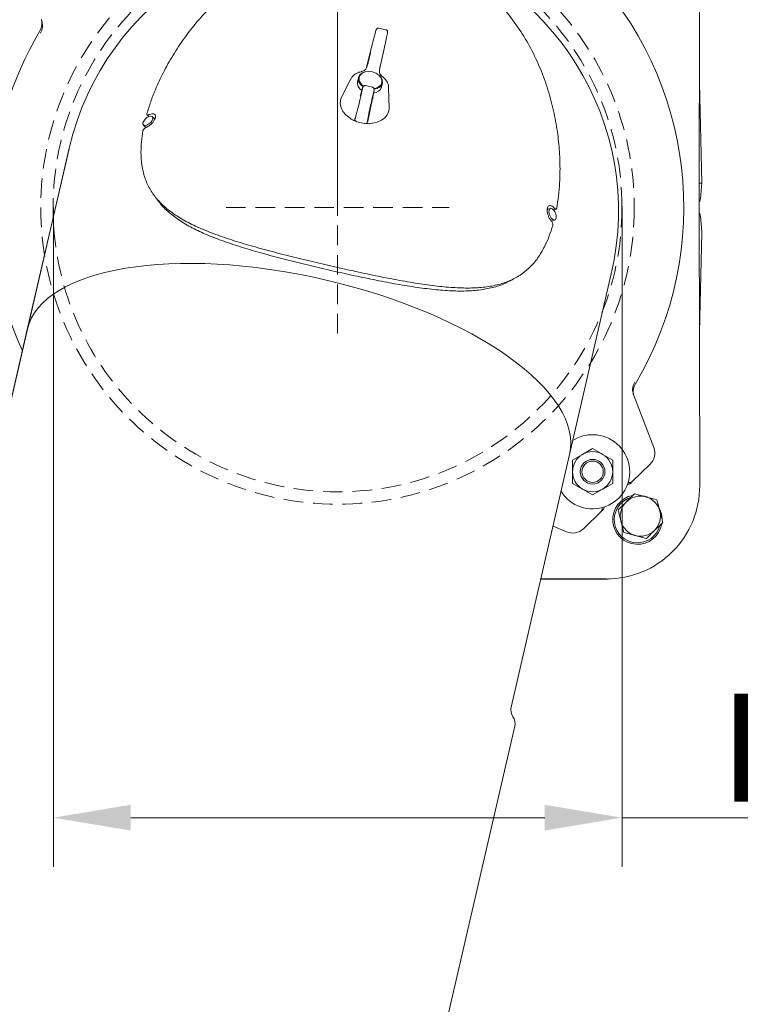
# Model space of a CAD drawing. Extents: x -8405 to -4446, y -4727 to -1853.
# Drawn here: x -6181 to -5948, y -3897 to -3578 of the extents above; entities that cross this region are included whole.
import ezdxf

# ---------------------------------------------------------------- set-up
doc = ezdxf.new("R2010")
doc.units = 0
doc.header["$LTSCALE"] = 5
doc.linetypes.add('HIDDEN', pattern=[1.905, 1.27, -0.635])
doc.layers.add('Bemaßungen(Brunner)', color=7, linetype='Continuous', lineweight=25)
doc.layers.add('SLD-0', color=7, linetype='Continuous')
doc.styles.add('Brunner 2014', font='arial.ttf', dxfattribs={"height": 35})
doc.dimstyles.new('Brunner 2014', dxfattribs={"dimscale": 5, "dimtxt": 35, "dimasz": 5, "dimexe": 3.175, "dimexo": 0, "dimgap": 0.762, "dimtad": 1, "dimdec": 0, "dimrnd": 1e-08, "dimtxsty": 'Brunner 2014', "dimcen": 0.09, "dimdle": 10, "dimclrd": 7, "dimclre": 7, "dimclrt": 7, "dimadec": 1, "dimazin": 2, "dimtfac": 0.666667, "dimtdec": 0, "dimtmove": 0, "dimatfit": 3, "dimldrblk": 'Filled-1', "dimfxl": 1, "dimtolj": 1, "dimlwd": 5, "dimlwe": 5, "dimarcsym": 0})

# ---------------------------------------------------------------- blocks, each defined once
blk = doc.blocks.new('*D63')
at = {"layer": 'Defpoints', "color": 0, "lineweight": 5}
for p in [(-5991.29, -3520.16), (-5953.12, -4634.54), (-5505.09, -4634.54)]:
    blk.add_point(p, dxfattribs=at)
at = {"layer": 'SLD-0', "color": 7, "linetype": 'Continuous', "lineweight": 5}
for p, q in [((-5991.29, -3520.16), (-5489.22, -3520.16)), ((-5505.09, -3545.16), (-5505.09, -4609.54)), ((-5953.12, -4634.54), (-5489.22, -4634.54))]:
    blk.add_line(p, q, dxfattribs=at)
at = {"layer": 'SLD-0', "color": 7, "lineweight": 5}
for points in [[(-5509.26, -3545.16), (-5500.93, -3545.16), (-5505.09, -3520.16)], [(-5509.26, -4609.54), (-5500.93, -4609.54), (-5505.09, -4634.54)]]:
    blk.add_solid(points, dxfattribs=at)
at = {"layer": 'SLD-0', "color": 7, "insert": (-5544.04, -3964.14), "char_height": 35, "attachment_point": 2, "rotation": 90, "style": 'Brunner 2014'}
blk.add_mtext('\\A1;1114', dxfattribs=at)
blk = doc.blocks.new('Filled-1')
at = {"color": 0}
for p, q in [((0, 0), (-1, 0.167)), ((-1, 0.167), (-1, -0.167)), ((-1, 0), (0, 0)), ((-1, -0.167), (0, 0))]:
    blk.add_line(p, q, dxfattribs=at)
at = {"color": 0, "flags": 128}
blk.add_lwpolyline([(-1, -0.167), (0, 0), (-1, 0.167), (-1, -0.167)], dxfattribs=at)
at = {"color": 0}
blk.add_solid([(-1, -0.167), (0, 0), (-1, 0.167), (-1, -0.167)], dxfattribs=at)
blk = doc.blocks.new('*D92')
at = {"layer": 'Bemaßungen(Brunner)', "color": 7, "linetype": 'Continuous', "lineweight": 5}
for p, q in [((-5986.26, -3638.89), (-5986.26, -3852.62)), ((-6170.19, -3639.28), (-6170.19, -3852.62)), ((-6145.19, -3836.75), (-6011.26, -3836.75)), ((-5986.26, -3836.75), (-5527.26, -3836.75))]:
    blk.add_line(p, q, dxfattribs=at)
at = {"layer": 'Bemaßungen(Brunner)', "color": 7, "lineweight": 5}
for points in [[(-6145.19, -3832.58), (-6145.19, -3840.91), (-6170.19, -3836.75)], [(-6011.26, -3832.58), (-6011.26, -3840.91), (-5986.26, -3836.75)]]:
    blk.add_solid(points, dxfattribs=at)
at = {"layer": 'Defpoints', "color": 0, "lineweight": 5}
for p in [(-5986.26, -3638.89), (-6170.19, -3639.28), (-6170.19, -3836.75)]:
    blk.add_point(p, dxfattribs=at)
at = {"layer": 'Bemaßungen(Brunner)', "color": 7, "lineweight": 5, "insert": (-5744.26, -3814.09), "char_height": 35, "attachment_point": 5, "style": 'Brunner 2014'}
blk.add_mtext('\\A1;E %%C180/%%C160/%%C145', dxfattribs=at)
blk = doc.blocks.new('*D93')
at = {"layer": 'Bemaßungen(Brunner)', "color": 7, "linetype": 'Continuous', "lineweight": 5}
for p, q in [((-6308.29, -3639.29), (-6308.29, -3469.92)), ((-6078.29, -3639.29), (-6078.29, -3469.92)), ((-6283.29, -3485.8), (-6103.29, -3485.8))]:
    blk.add_line(p, q, dxfattribs=at)
at = {"layer": 'Bemaßungen(Brunner)', "color": 7, "lineweight": 5}
for points in [[(-6283.29, -3481.63), (-6283.29, -3489.96), (-6308.29, -3485.8)], [(-6103.29, -3481.63), (-6103.29, -3489.96), (-6078.29, -3485.8)]]:
    blk.add_solid(points, dxfattribs=at)
at = {"layer": 'Defpoints', "color": 0, "lineweight": 5}
for p in [(-6078.29, -3485.8), (-6308.29, -3639.29), (-6078.29, -3639.29)]:
    blk.add_point(p, dxfattribs=at)
at = {"layer": 'Bemaßungen(Brunner)', "color": 7, "lineweight": 5, "insert": (-6191.46, -3464.1), "char_height": 35, "attachment_point": 5, "style": 'Brunner 2014'}
blk.add_mtext('\\A1;230', dxfattribs=at)

msp = doc.modelspace()

# ---------------------------------------------------------------- linework, layer by layer
at = {"color": 7, "linetype": 'Continuous', "lineweight": 0}
for p, q in [((-5961.29, -3639.29), (-5961.13, -3549.29)), ((-6062.7, -3581.76), (-6064.93, -3581.24)), ((-6067.15, -3586.96), (-6068.87, -3594)), ((-6064.68, -3594.62), (-6063.21, -3587.87)), ((-6068.37, -3592.39), (-6067.58, -3589.24)), ((-6068.41, -3592.55), (-6068.37, -3592.39)), ((-6073.97, -3597.65), (-6076.99, -3603.56)), ((-6071.56, -3597.26), (-6071.85, -3598.5)), ((-6069.91, -3595.09), (-6069.92, -3595.1)), ((-6067, -3600.36), (-6069.22, -3599.84)), ((-6064.05, -3600.3), (-6063.77, -3599.06)), ((-6061.78, -3600.32), (-6061.77, -3600.47)), ((-6061.64, -3607.1), (-6061.77, -3600.47)), ((-5961.22, -3598.93), (-5960.45, -3631.34)), ((-6070.28, -3600.94), (-6070.72, -3602.55)), ((-6070.72, -3602.55), (-6070.72, -3602.57)), ((-6070.28, -3600.94), (-6070.29, -3600.95)), ((-6068.5, -3611.38), (-6066.85, -3603.46)), ((-6066.85, -3603.46), (-6066.84, -3603.44)), ((-6066.84, -3603.44), (-6066.53, -3601.8)), ((-6066.53, -3601.82), (-6066.53, -3601.8)), ((-6137.4, -3610.69), (-6138.12, -3609.88)), ((-6137.25, -3610.27), (-6137.69, -3610.36)), ((-6074.24, -3610.37), (-6074.35, -3610.29)), ((-6141.11, -3612.54), (-6140.32, -3613.42)), ((-6072.65, -3610.92), (-6072.55, -3611.11)), ((-6072.05, -3611.51), (-6069.57, -3612.08)), ((-6068.94, -3611.94), (-6068.78, -3611.81)), ((-6066.97, -3612), (-6067.1, -3612.02)), ((-6178.63, -3678.71), (-6165.13, -3620.25)), ((-6165.08, -3620.05), (-6178.61, -3678.63)), ((-6165.13, -3620.25), (-6165.13, -3620.25)), ((-5960.45, -3631.34), (-5960.9, -3636.47)), ((-5960.45, -3631.34), (-5960.45, -3631.34)), ((-6009.47, -3639.58), (-6010.48, -3639.99)), ((-6010.43, -3639.55), (-6010.07, -3639.83)), ((-6008.37, -3640.1), (-6007.61, -3639.83)), ((-5961.13, -3729.29), (-5961.29, -3639.29)), ((-5960.9, -3642.12), (-5960.46, -3647.16)), ((-6009.05, -3643.73), (-6007.95, -3643.28)), ((-5960.45, -3647.33), (-5961.22, -3679.65)), ((-5960.46, -3647.16), (-5960.46, -3647.16)), ((-6003.24, -3719.2), (-5989.74, -3660.74)), ((-6197.5, -3760.46), (-6178.61, -3678.63)), ((-6178.63, -3678.71), (-6197.5, -3760.46)), ((-6178.63, -3678.71), (-6178.63, -3678.71)), ((-5982.5, -3700.12), (-5976, -3716.99)), ((-5995.79, -3717.29), (-5999.04, -3719.16)), ((-6022.11, -3800.95), (-6003.24, -3719.2)), ((-5989.29, -3721.04), (-5992.54, -3719.16)), ((-5977.19, -3722.39), (-5982.98, -3727.98)), ((-5982.98, -3727.98), (-5983.58, -3728.56)), ((-6002.29, -3728.55), (-5999.04, -3730.42)), ((-5995.79, -3732.3), (-5992.54, -3730.42)), ((-5987.55, -3737.14), (-5984.87, -3734.52)), ((-5982.18, -3731.89), (-5978.57, -3732.9)), ((-5992.98, -3737.64), (-5998.77, -3743.23)), ((-5992.38, -3737.05), (-5992.98, -3737.64)), ((-6004.2, -3744.23), (-6008.59, -3742.36)), ((-5973.09, -3741.18), (-5975.77, -3743.81)), ((-5978.45, -3746.43), (-5982.07, -3745.42)), ((-5992.32, -3759.54), (-6012.55, -3759.54)), ((-5991.29, -3759.5), (-6012.54, -3759.5)), ((-6050.29, -3934.12), (-6020.98, -3807.17))]:
    msp.add_line(p, q, dxfattribs=at)
at = {"color": 7, "linetype": 'Continuous', "lineweight": 0, "flags": 128}
for points in [[(-6070.04, -3600.18), (-6070.78, -3599.57), (-6071.36, -3598.76), (-6071.6, -3597.9), (-6071.5, -3597.06), (-6071.06, -3596.32), (-6070.31, -3595.74), (-6069.33, -3595.38), (-6068.2, -3595.26), (-6067.03, -3595.41)], [(-6067.03, -3595.41), (-6068.2, -3595.27), (-6069.32, -3595.4), (-6070.27, -3595.79), (-6070.97, -3596.4), (-6071.33, -3597.17), (-6071.34, -3598.02), (-6070.98, -3598.87), (-6070.3, -3599.64), (-6069.84, -3599.98)], [(-6067.03, -3595.41), (-6065.91, -3595.79), (-6064.94, -3596.39), (-6064.22, -3597.15), (-6063.8, -3597.99), (-6063.73, -3598.85), (-6064.01, -3599.65), (-6064.61, -3600.32), (-6065.48, -3600.79), (-6066.4, -3601.02)], [(-6066.5, -3600.75), (-6065.94, -3600.64), (-6064.99, -3600.25), (-6064.3, -3599.65), (-6063.93, -3598.88), (-6063.92, -3598.03), (-6064.28, -3597.18), (-6064.97, -3596.41), (-6065.91, -3595.8), (-6067.03, -3595.41)], [(-6063.9, -3596.75), (-6063.9, -3596.75), (-6063.91, -3596.75)], [(-6076.99, -3603.56), (-6077.34, -3604.49), (-6077.43, -3605.71), (-6077.15, -3606.96), (-6076.53, -3608.17), (-6075.58, -3609.3), (-6074.35, -3610.29)], [(-6070.95, -3603.13), (-6070.95, -3603.13), (-6070.96, -3603.14)], [(-6066.97, -3612), (-6065.43, -3611.65), (-6064.08, -3611.05), (-6062.99, -3610.23), (-6062.2, -3609.23), (-6061.75, -3608.09), (-6061.64, -3607.1)], [(-6141.22, -3611.86), (-6141.22, -3612.34), (-6140.98, -3612.65), (-6140.52, -3612.73), (-6139.94, -3612.59), (-6139.3, -3612.23), (-6138.71, -3611.72), (-6138.26, -3611.13), (-6138.01, -3610.55), (-6138.01, -3610.07), (-6138.26, -3609.77), (-6138.71, -3609.68), (-6139.3, -3609.83), (-6139.94, -3610.19), (-6140.53, -3610.7), (-6140.98, -3611.29), (-6141.22, -3611.86)], [(-6139.91, -3609.28), (-6139.66, -3609.54), (-6139.34, -3609.86)], [(-6009.86, -3640.14), (-6009.9, -3640.76), (-6009.75, -3641.49), (-6009.45, -3642.21), (-6009.03, -3642.81), (-6008.56, -3643.2), (-6008.12, -3643.32), (-6007.77, -3643.15), (-6007.56, -3642.72), (-6007.52, -3642.1), (-6007.67, -3641.37), (-6007.98, -3640.65), (-6008.39, -3640.05), (-6008.86, -3639.66), (-6009.3, -3639.54), (-6009.65, -3639.71), (-6009.86, -3640.14)], [(-5979.3, -3732.54), (-5977.93, -3733.03), (-5977.92, -3733.04)]]:
    msp.add_lwpolyline(points, dxfattribs=at)
at = {"color": 7, "linetype": 'HIDDEN', "lineweight": 0}
for radius in [96, 92]:
    msp.add_circle((-6078.29, -3639.29), radius, dxfattribs=at)
at = {"color": 7, "linetype": 'Continuous', "lineweight": 0}
for radius in [4, 3.46]:
    msp.add_circle((-5995.79, -3724.79), radius, dxfattribs=at)
for centre, radius, start, end in [((-6078.29, -3639.29), 111.97, 329.3853, 118.6147), ((-6077.44, -3640.49), 90, 347, 166.8727), ((-6078.29, -3639.29), 111.97, 149.3853, 204.4413), ((-6069.01, -3598.87), 2.86, 172.5225, 240.9914), ((-6066.76, -3599.39), 2.86, 273.0086, 341.4775), ((-6105.85, -3683.72), 81.63, 114.0456, 114.2252), ((-6071.97, -3610.59), 0.75, 166.2814, 206.2609), ((-6106.8, -3687.86), 81.63, 114.0456, 114.2252), ((-6071.88, -3610.78), 0.75, 206.2625, 257.0123), ((-6069.4, -3611.35), 0.75, 256.9879, 307.7373), ((-6069.24, -3611.22), 0.75, 307.7391, 347.7186), ((-5962.89, -3636.29), 2, 323.5805, 355), ((-6070.85, -3691.8), 81.63, 39.7748, 39.9544), ((-5962.89, -3642.29), 2, 5, 36.4195), ((-6071.8, -3695.94), 81.63, 39.7748, 39.9544), ((-5961.95, -3647.29), 1.5, 358.644, 5), ((-5961.95, -3647.29), 1.5, 358.65, 5), ((-5995.79, -3724.79), 12, 211.7582, 88.5711), ((-5995.79, -3724.79), 12, 88.5711, 122.2418), ((-5995.79, -3724.79), 6.5, 60, 120), ((-5980.66, -3718.79), 5, 314, 21.0693), ((-5995.79, -3724.79), 6.5, 120, 180), ((-5995.79, -3724.79), 6.5, 0, 60), ((-5995.79, -3724.79), 6.5, 180, 240), ((-5995.79, -3724.79), 6.5, 300, 0), ((-5983.67, -3727.26), 0.996, 234.8842, 313.8634), ((-5995.79, -3724.79), 6.5, 240, 300), ((-5984.28, -3727.84), 1, 258.2765, 314), ((-5981.29, -3740.29), 8, 101.0215, 350.1646), ((-5981.29, -3740.29), 7.5, 107.9936, 345.4736), ((-5980.32, -3739.16), 6.5, 134.3897, 194.3897), ((-5980.32, -3739.16), 6.5, 74.3897, 134.3897), ((-5980.32, -3739.16), 6.5, 14.3897, 74.3897), ((-5993.67, -3736.92), 0.995, 314.0957, 30.293), ((-5993.07, -3736.33), 1, 314, 7.2755), ((-5980.32, -3739.16), 6.5, 314.3897, 14.3897), ((-5981.29, -3740.29), 8, 1.335, 26.3599), ((-5980.32, -3739.16), 6.5, 194.3897, 254.3897), ((-6002.24, -3739.63), 5, 246.9307, 314), ((-5980.32, -3739.16), 6.5, 254.3897, 314.3897), ((-6018.22, -3801.85), 4, 167, 213.5675), ((-6024.88, -3806.27), 4, 347, 33.5675)]:
    msp.add_arc(centre, radius, start, end, dxfattribs=at)
for centre, major_axis, ratio, start_param, end_param in [((-6067.07, -3586.9), (1.24, 5.1), 0.012341, 0.536475, 1.585823), ((-6063.26, -3587.78), (1.12, 5.13), 0.012341, 4.697362, 5.742878), ((-6071.36, -3605.5), (1.24, 5.1), 0.012341, 3.178904, 6.757854), ((-6067.55, -3606.38), (1.12, 5.13), 0.012341, 5.808517, 9.4395), ((-6090.93, -3698.95), (87.69, -20.25), 0.414214, 0, 3.13937), ((-5991.29, -3729.35), (0, 30.16), 0.999998, 3.141593, 4.714141)]:
    msp.add_ellipse(centre, major_axis=major_axis, ratio=ratio, start_param=start_param, end_param=end_param, dxfattribs=at)
for points, knots in [([(-6007.4, -3639.51), (-6007.19, -3638.19), (-6006.77, -3635.57), (-6006.38, -3630.82), (-6006.26, -3625.26), (-6006.62, -3618.83), (-6007.49, -3612.19), (-6008.93, -3605.42), (-6010.97, -3598.62), (-6013.65, -3591.91), (-6016.99, -3585.38), (-6021.02, -3579.17), (-6025.72, -3573.38), (-6031.06, -3568.12), (-6036.99, -3563.52), (-6043.45, -3559.66), (-6050.35, -3556.62), (-6057.57, -3554.46), (-6065.01, -3553.23), (-6072.54, -3552.94), (-6080.04, -3553.58), (-6087.4, -3555.12), (-6094.5, -3557.5), (-6101.26, -3560.64), (-6107.6, -3564.46), (-6113.47, -3568.86), (-6118.82, -3573.72), (-6123.64, -3578.94), (-6127.89, -3584.39), (-6131.59, -3589.98), (-6134.73, -3595.6), (-6137.06, -3600.65), (-6138.79, -3605.09), (-6139.57, -3607.63), (-6139.95, -3608.9)], [0, 0, 0, 0, 0.023194, 0.046391, 0.078432, 0.110511, 0.142641, 0.174828, 0.207079, 0.239398, 0.271786, 0.304241, 0.336759, 0.369333, 0.401956, 0.434616, 0.467301, 0.5, 0.532699, 0.565384, 0.598044, 0.630667, 0.663241, 0.695759, 0.728214, 0.760602, 0.792921, 0.825172, 0.857359, 0.889489, 0.921568, 0.953609, 0.976806, 1, 1, 1, 1]), ([(-6174.13, -3578.51), (-6174.08, -3578.68), (-6173.92, -3579.21), (-6173.93, -3580.19), (-6174.14, -3581.3), (-6174.5, -3581.98), (-6174.65, -3582.27)], [0, 0, 0, 0, 0.139988, 0.413275, 0.750772, 1, 1, 1, 1]), ([(-6174.42, -3582.82), (-6174.26, -3582.49), (-6173.84, -3581.65), (-6173.62, -3580.12), (-6173.92, -3579.02), (-6174.07, -3578.47)], [0, 0, 0, 0, 0.247048, 0.621184, 1, 1, 1, 1]), ([(-6064.92, -3581.25), (-6064.93, -3581.25), (-6065.03, -3581.21), (-6065.22, -3581.22), (-6065.43, -3581.29), (-6065.58, -3581.39), (-6065.68, -3581.5), (-6065.74, -3581.59), (-6065.78, -3581.65), (-6065.8, -3581.71), (-6065.83, -3581.79), (-6065.88, -3581.94), (-6065.94, -3582.16), (-6066.02, -3582.46), (-6066.03, -3582.51)], [0, 0, 0, 0, 0.013861, 0.0881987, 0.1471634, 0.1968988, 0.2390028, 0.2724875, 0.3002901, 0.3339328, 0.3950887, 0.5801556, 0.9221931, 1, 1, 1, 1]), ([(-6062.27, -3583.4), (-6062.26, -3583.33), (-6062.19, -3583.01), (-6062.15, -3582.77), (-6062.13, -3582.63), (-6062.12, -3582.53), (-6062.12, -3582.42), (-6062.14, -3582.28), (-6062.21, -3582.1), (-6062.36, -3581.92), (-6062.54, -3581.79), (-6062.67, -3581.77), (-6062.71, -3581.77)], [0, 0, 0, 0, 0.095749, 0.450963, 0.635414, 0.700844, 0.734287, 0.772663, 0.829223, 0.892839, 0.96521, 1, 1, 1, 1]), ([(-6068.86, -3593.87), (-6068.89, -3593.94), (-6068.96, -3594.13), (-6069.14, -3594.46), (-6069.39, -3594.76), (-6069.65, -3594.98), (-6069.83, -3595.05), (-6069.92, -3595.08)], [0, 0, 0, 0, 0.151795, 0.373335, 0.590175, 0.801077, 1, 1, 1, 1]), ([(-6068.79, -3593.74), (-6068.65, -3593.34), (-6068.5, -3592.9), (-6068.38, -3592.44), (-6068.37, -3592.39)], [0, 0, 0, 0, 0.8949993, 1, 1, 1, 1]), ([(-6064.5, -3593.28), (-6064.57, -3593.7), (-6064.66, -3594.17), (-6064.71, -3594.64), (-6064.71, -3594.69)], [0, 0, 0, 0, 0.8949637, 1, 1, 1, 1]), ([(-6070.42, -3595.24), (-6070.65, -3595.3), (-6071.32, -3595.45), (-6072.32, -3595.89), (-6073.25, -3596.63), (-6073.8, -3597.23), (-6073.93, -3597.59), (-6073.94, -3597.6)], [0, 0, 0, 0, 0.15041, 0.431178, 0.712144, 0.98913, 1, 1, 1, 1]), ([(-6069.94, -3595.08), (-6070.02, -3595.12), (-6070.21, -3595.21), (-6070.44, -3595.25), (-6070.57, -3595.27)], [0, 0, 0, 0, 0.468267, 1, 1, 1, 1]), ([(-6064.28, -3596.37), (-6064.34, -3596.31), (-6064.49, -3596.18), (-6064.62, -3595.85), (-6064.71, -3595.45), (-6064.73, -3595.06), (-6064.71, -3594.84), (-6064.71, -3594.74)], [0, 0, 0, 0, 0.178935, 0.406718, 0.604033, 0.825653, 1, 1, 1, 1]), ([(-6063.88, -3596.73), (-6063.97, -3596.67), (-6064.18, -3596.54), (-6064.31, -3596.38), (-6064.38, -3596.29)], [0, 0, 0, 0, 0.450989, 1, 1, 1, 1]), ([(-6061.79, -3600.31), (-6061.79, -3600.27), (-6061.77, -3599.88), (-6062.01, -3599.12), (-6062.54, -3598.1), (-6063.22, -3597.3), (-6063.73, -3596.89), (-6063.91, -3596.75)], [0, 0, 0, 0, 0.030612, 0.300736, 0.57437, 0.853572, 1, 1, 1, 1]), ([(-6069.23, -3599.86), (-6069.29, -3599.84), (-6069.42, -3599.81), (-6069.63, -3599.85), (-6069.81, -3599.94), (-6069.94, -3600.05), (-6070.01, -3600.15), (-6070.06, -3600.23), (-6070.09, -3600.28), (-6070.11, -3600.35), (-6070.15, -3600.45), (-6070.2, -3600.63), (-6070.26, -3600.86), (-6070.28, -3600.94)], [0, 0, 0, 0, 0.05517, 0.127339, 0.186686, 0.237246, 0.279035, 0.311589, 0.343623, 0.39161, 0.50106, 0.831972, 1, 1, 1, 1]), ([(-6066.53, -3601.8), (-6066.51, -3601.71), (-6066.45, -3601.42), (-6066.43, -3601.29), (-6066.42, -3601.13), (-6066.42, -3601.04), (-6066.44, -3600.9), (-6066.5, -3600.73), (-6066.64, -3600.54), (-6066.81, -3600.41), (-6066.95, -3600.38), (-6067, -3600.37)], [0, 0, 0, 0, 0.203729, 0.605014, 0.666378, 0.704344, 0.745333, 0.80648, 0.875687, 0.955139, 1, 1, 1, 1]), ([(-6070.74, -3602.61), (-6070.75, -3602.66), (-6070.8, -3602.84), (-6070.91, -3603.01), (-6070.99, -3603.13)], [0, 0, 0, 0, 0.2805, 1, 1, 1, 1]), ([(-6066.88, -3604.07), (-6066.89, -3603.98), (-6066.9, -3603.77), (-6066.84, -3603.57), (-6066.81, -3603.45)], [0, 0, 0, 0, 0.414737, 1, 1, 1, 1]), ([(-6139.11, -3609.17), (-6138.85, -3609.08), (-6138.33, -3608.89), (-6137.7, -3608.94), (-6137.28, -3609.24), (-6137.12, -3609.77), (-6137.24, -3610.45), (-6137.63, -3611.23), (-6138.24, -3612), (-6139, -3612.69), (-6139.63, -3613.1), (-6139.98, -3613.27), (-6140.07, -3613.31)], [0, 0, 0, 0, 0.107356, 0.214714, 0.322042, 0.429384, 0.536742, 0.644103, 0.751463, 0.858812, 0.966141, 1, 1, 1, 1]), ([(-6139.95, -3608.9), (-6139.97, -3608.98), (-6140, -3609.13), (-6139.92, -3609.29), (-6139.78, -3609.37), (-6139.57, -3609.36), (-6139.42, -3609.3), (-6139.35, -3609.28)], [0, 0, 0, 0, 0.207415, 0.414829, 0.622243, 0.829653, 1, 1, 1, 1]), ([(-6073.03, -3611.07), (-6073.15, -3611.03), (-6073.61, -3610.87), (-6073.98, -3610.58), (-6074.24, -3610.37)], [0, 0, 0, 0, 0.260048, 1, 1, 1, 1]), ([(-6140.3, -3613.41), (-6140.39, -3613.46), (-6140.57, -3613.55), (-6140.83, -3613.78), (-6141.04, -3614.03), (-6141.19, -3614.28), (-6141.23, -3614.43), (-6141.24, -3614.49)], [0, 0, 0, 0, 0.207413, 0.414826, 0.622233, 0.829642, 1, 1, 1, 1]), ([(-6073.1, -3611.05), (-6072.97, -3611.08), (-6072.69, -3611.16), (-6072.55, -3611.19), (-6072.48, -3611.21)], [0, 0, 0, 0, 0.445471, 1, 1, 1, 1]), ([(-6068.95, -3612.02), (-6068.88, -3612.04), (-6068.76, -3612.06), (-6068.53, -3612.11), (-6068.42, -3612.13)], [0, 0, 0, 0, 0.554023, 1, 1, 1, 1]), ([(-6067.1, -3612.02), (-6067.38, -3612.07), (-6067.8, -3612.15), (-6068.29, -3612.16), (-6068.47, -3612.12), (-6068.5, -3612.11)], [0, 0, 0, 0, 0.62915, 0.940073, 1, 1, 1, 1]), ([(-6141.24, -3614.49), (-6141.42, -3615.67), (-6141.78, -3618.01), (-6141.93, -3621.75), (-6141.67, -3625.65), (-6140.74, -3629.6), (-6139.16, -3633.19), (-6136.91, -3636.45), (-6133.99, -3639.4), (-6130.37, -3642.06), (-6126.08, -3644.49), (-6121.13, -3646.71), (-6115.58, -3648.79), (-6109.48, -3650.75), (-6102.91, -3652.64), (-6095.98, -3654.47), (-6088.8, -3656.25), (-6081.47, -3657.98), (-6074.13, -3659.63), (-6066.89, -3661.18), (-6059.86, -3662.58), (-6053.14, -3663.76), (-6046.79, -3664.67), (-6040.89, -3665.24), (-6035.47, -3665.4), (-6030.55, -3665.11), (-6026.13, -3664.3), (-6022.21, -3662.94), (-6018.76, -3660.99), (-6015.77, -3658.45), (-6013.2, -3655.31), (-6011.25, -3651.92), (-6009.75, -3648.49), (-6009.04, -3646.23), (-6008.69, -3645.09)], [0, 0, 0, 0, 0.0231936, 0.0463911, 0.0784317, 0.1105114, 0.1426405, 0.1748276, 0.2070789, 0.2393979, 0.2717858, 0.3042408, 0.3367589, 0.3693334, 0.4019558, 0.4346156, 0.4673012, 0.5, 0.5326987, 0.5653844, 0.5980442, 0.6306666, 0.6632411, 0.6957592, 0.7282142, 0.7606021, 0.7929211, 0.8251724, 0.8573595, 0.8894886, 0.9215683, 0.9536089, 0.9768064, 1, 1, 1, 1]), ([(-5961.27, -3631.37), (-5961.25, -3631.37), (-5961.18, -3631.37), (-5961.07, -3631.37), (-5960.95, -3631.37), (-5960.85, -3631.37), (-5960.75, -3631.37), (-5960.67, -3631.37), (-5960.6, -3631.36), (-5960.54, -3631.36), (-5960.49, -3631.36), (-5960.46, -3631.35), (-5960.45, -3631.35), (-5960.45, -3631.34)], [0, 0, 0, 0, 0.050145, 0.138754, 0.227985, 0.318177, 0.409686, 0.498226, 0.587385, 0.6775, 0.768927, 0.883786, 1, 1, 1, 1]), ([(-6137.43, -3635.61), (-6137.23, -3635.88), (-6136.82, -3636.41), (-6136.42, -3636.94), (-6136.22, -3637.21)], [0, 0, 0, 0, 0.5000642, 1, 1, 1, 1]), ([(-6136.18, -3637.18), (-6136.06, -3637.37), (-6135.22, -3638.66), (-6133.03, -3640.75), (-6129.56, -3643.46), (-6125.37, -3645.9), (-6120.55, -3648.15), (-6115.13, -3650.23), (-6109.17, -3652.2), (-6102.76, -3654.08), (-6095.98, -3655.9), (-6088.96, -3657.66), (-6081.79, -3659.36), (-6074.61, -3660.97), (-6067.52, -3662.47), (-6060.63, -3663.81), (-6054.05, -3664.93), (-6047.83, -3665.77), (-6042.04, -3666.27), (-6036.72, -3666.37), (-6031.88, -3666.01), (-6027.58, -3665.09), (-6024.7, -3664.18), (-6023.38, -3663.38), (-6023.19, -3663.26)], [0, 0, 0, 0, 0.008485, 0.057643, 0.1068, 0.155955, 0.205109, 0.254261, 0.303411, 0.35256, 0.401708, 0.450854, 0.5, 0.549146, 0.598293, 0.64744, 0.696589, 0.745739, 0.794891, 0.844045, 0.8932, 0.942357, 0.991515, 1, 1, 1, 1]), ([(-6008.27, -3639.38), (-6008.46, -3639.18), (-6008.85, -3638.78), (-6009.44, -3638.56), (-6009.95, -3638.64), (-6010.32, -3639.04), (-6010.52, -3639.71), (-6010.51, -3640.58), (-6010.3, -3641.54), (-6009.92, -3642.49), (-6009.53, -3643.14), (-6009.28, -3643.44), (-6009.23, -3643.51)], [0, 0, 0, 0, 0.107356, 0.214714, 0.322042, 0.429384, 0.536742, 0.644103, 0.751463, 0.858812, 0.966141, 1, 1, 1, 1]), ([(-6008.11, -3639.58), (-6008.05, -3639.64), (-6007.92, -3639.77), (-6007.73, -3639.85), (-6007.57, -3639.83), (-6007.45, -3639.71), (-6007.41, -3639.57), (-6007.4, -3639.51)], [0, 0, 0, 0, 0.207413, 0.414826, 0.622233, 0.829642, 1, 1, 1, 1]), ([(-6008.69, -3645.09), (-6008.67, -3645.01), (-6008.64, -3644.85), (-6008.68, -3644.54), (-6008.77, -3644.21), (-6008.9, -3643.92), (-6009.01, -3643.78), (-6009.06, -3643.71)], [0, 0, 0, 0, 0.207415, 0.414829, 0.622243, 0.829653, 1, 1, 1, 1]), ([(-6023.16, -3663.31), (-6022.87, -3663.16), (-6022.27, -3662.86), (-6021.67, -3662.55), (-6021.37, -3662.4)], [0, 0, 0, 0, 0.499936, 1, 1, 1, 1]), ([(-5982.5, -3700.12), (-5982.65, -3699.56), (-5982.95, -3698.47), (-5982.73, -3696.93), (-5982.31, -3696.1), (-5982.15, -3695.77)], [0, 0, 0, 0, 0.378707, 0.752843, 1, 1, 1, 1]), ([(-5982.44, -3700.08), (-5982.5, -3699.9), (-5982.65, -3699.38), (-5982.64, -3698.4), (-5982.43, -3697.29), (-5982.07, -3696.61), (-5981.92, -3696.32)], [0, 0, 0, 0, 0.139988, 0.413275, 0.750772, 1, 1, 1, 1]), ([(-5992.54, -3719.16), (-5992.61, -3719.12), (-5993.71, -3718.49), (-5994.79, -3717.87), (-5995.79, -3717.29)], [0, 0, 0, 0, 0.0702148, 1, 1, 1, 1]), ([(-5999.04, -3719.16), (-5999.11, -3719.21), (-6000.21, -3719.84), (-6001.29, -3720.46), (-6002.29, -3721.04)], [0, 0, 0, 0, 0.070215, 1, 1, 1, 1]), ([(-6002.29, -3721.04), (-6002.29, -3721.95), (-6002.29, -3723.19), (-6002.29, -3724.46), (-6002.29, -3724.79)], [0, 0, 0, 0, 0.735328, 1, 1, 1, 1]), ([(-5989.29, -3724.79), (-5989.29, -3724.46), (-5989.29, -3723.19), (-5989.29, -3721.95), (-5989.29, -3721.04)], [0, 0, 0, 0, 0.264671, 1, 1, 1, 1]), ([(-6002.29, -3724.79), (-6002.29, -3725.74), (-6002.29, -3727.01), (-6002.29, -3728.24), (-6002.29, -3728.55)], [0, 0, 0, 0, 0.747436, 1, 1, 1, 1]), ([(-5989.29, -3728.55), (-5989.29, -3728.24), (-5989.29, -3727.01), (-5989.29, -3725.74), (-5989.29, -3724.79)], [0, 0, 0, 0, 0.252564, 1, 1, 1, 1]), ([(-5999.04, -3730.42), (-5998.96, -3730.47), (-5997.86, -3731.1), (-5996.79, -3731.72), (-5995.79, -3732.3)], [0, 0, 0, 0, 0.070215, 1, 1, 1, 1]), ([(-5992.54, -3730.42), (-5992.46, -3730.38), (-5991.36, -3729.74), (-5990.29, -3729.12), (-5989.29, -3728.55)], [0, 0, 0, 0, 0.070215, 1, 1, 1, 1]), ([(-5984.87, -3734.52), (-5984.8, -3734.46), (-5983.9, -3733.57), (-5983.01, -3732.7), (-5982.18, -3731.89)], [0, 0, 0, 0, 0.070215, 1, 1, 1, 1]), ([(-5978.57, -3732.9), (-5978.48, -3732.93), (-5977.26, -3733.27), (-5976.07, -3733.6), (-5974.96, -3733.91)], [0, 0, 0, 0, 0.070215, 1, 1, 1, 1]), ([(-5974.96, -3733.91), (-5974.89, -3734.17), (-5974.59, -3735.35), (-5974.27, -3736.58), (-5974.02, -3737.55)], [0, 0, 0, 0, 0.215894, 1, 1, 1, 1]), ([(-5986.61, -3740.78), (-5986.86, -3739.81), (-5987.18, -3738.58), (-5987.48, -3737.4), (-5987.55, -3737.14)], [0, 0, 0, 0, 0.784106, 1, 1, 1, 1]), ([(-5974.02, -3737.55), (-5973.95, -3737.84), (-5973.63, -3739.07), (-5973.32, -3740.27), (-5973.09, -3741.18)], [0, 0, 0, 0, 0.235696, 1, 1, 1, 1]), ([(-5985.68, -3744.41), (-5985.92, -3743.5), (-5986.22, -3742.3), (-5986.54, -3741.07), (-5986.61, -3740.78)], [0, 0, 0, 0, 0.764304, 1, 1, 1, 1]), ([(-5975.77, -3743.81), (-5975.84, -3743.87), (-5976.74, -3744.76), (-5977.63, -3745.63), (-5978.45, -3746.43)], [0, 0, 0, 0, 0.0702148, 1, 1, 1, 1]), ([(-5982.07, -3745.42), (-5982.15, -3745.4), (-5983.37, -3745.06), (-5984.57, -3744.72), (-5985.68, -3744.41)], [0, 0, 0, 0, 0.070215, 1, 1, 1, 1]), ([(-5990.33, -3759.47), (-5990.44, -3759.48), (-5990.68, -3759.5), (-5991.07, -3759.52), (-5991.47, -3759.53), (-5991.88, -3759.54), (-5992.16, -3759.54), (-5992.31, -3759.54), (-5992.32, -3759.54)], [0, 0, 0, 0, 0.166539, 0.370502, 0.574503, 0.778619, 0.982773, 1, 1, 1, 1])]:
    msp.add_open_spline(points, degree=3, knots=knots, dxfattribs=at)
at = {"layer": 'Bemaßungen(Brunner)', "linetype": 'HIDDEN', "lineweight": 5}
for p, q in [((-6078.29, -3597.5), (-6078.29, -3681.09)), ((-6114.36, -3639.29), (-6042.22, -3639.29))]:
    msp.add_line(p, q, dxfattribs=at)

# ---------------------------------------------------------------- dimensions: what is measured, and where the dimension line sits
at = {"layer": 'Bemaßungen(Brunner)', "lineweight": 5}
dim = msp.add_linear_dim(base=(-6078.29, -3485.8), p1=(-6308.29, -3639.29), p2=(-6078.29, -3639.29), dimstyle='Brunner 2014', dxfattribs=at)
dim.commit()
dim.dimension.update_dxf_attribs({"geometry": '*D93', "text_midpoint": (-6191.46, -3485.8), "dimtype": 160})
dim = msp.add_linear_dim(base=(-6170.19, -3836.75), p1=(-5986.26, -3638.89), p2=(-6170.19, -3639.28), text='E %%C180/%%C160/%%C145', dimstyle='Brunner 2014', dxfattribs=at)
dim.commit()
dim.dimension.update_dxf_attribs({"geometry": '*D92', "text_midpoint": (-5744.26, -3836.75), "dimtype": 160})
at = {"layer": 'SLD-0', "color": 30}
dim = msp.add_linear_dim(base=(-5505.09, -4634.54), p1=(-5991.29, -3520.16), p2=(-5953.12, -4634.54), angle=90, dimstyle='Brunner 2014', dxfattribs=at)
dim.commit()
dim.dimension.update_dxf_attribs({"geometry": '*D63', "text_midpoint": (-5505.09, -3964.14), "dimtype": 160})

doc.saveas('drawing.dxf')
